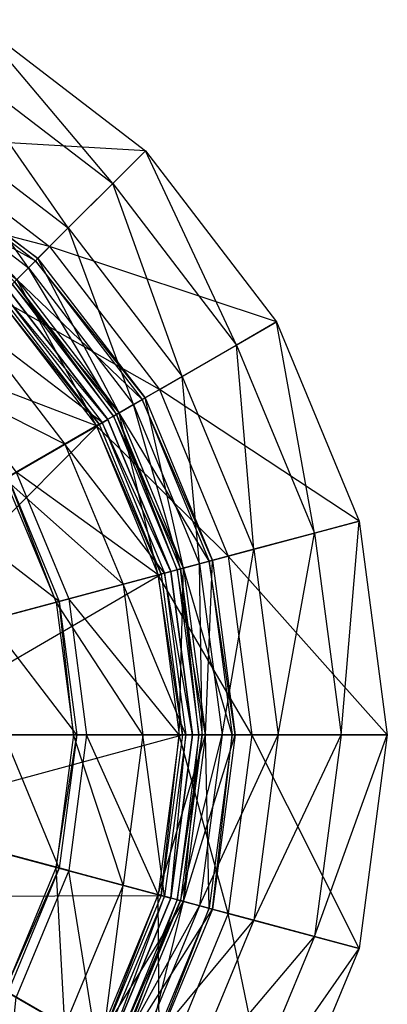
# Model space of a CAD drawing. Units: metres. Extents: x -9.94 to -4.94, y -2.78 to 2.22.
# Drawn here: x -6.05 to -4.94, y -1.1 to 1.89 of the extents above; entities that cross this region are included whole.
import ezdxf

# ---------------------------------------------------------------- set-up
doc = ezdxf.new("R2010")
doc.units = ezdxf.units.M

msp = doc.modelspace()

# ---------------------------------------------------------------- linework, layer by layer
for points in [[(-6.395, 1.529993, 6), (-6.19, 1.885064, 6), (-5.672233, 1.487767, 6)], [(-6.19, 1.885064, 6), (-6.26, 1.76382, 5.883333), (-5.771228, 1.388772, 5.883333)], [(-5.672233, 1.487767, 6), (-5.771228, 1.388772, 5.883333), (-6.19, 1.885064, 6)], [(-6.26, 1.76382, 5.883333), (-6.355, 1.599275, 5.673333), (-5.905579, 1.254421, 5.673333)], [(-5.771228, 1.388772, 5.883333), (-5.905579, 1.254421, 5.673333), (-6.26, 1.76382, 5.883333)], [(-6.355, 1.599275, 5.673333), (-6.44, 1.452051, 5.393333), (-6.025786, 1.134214, 5.393333)], [(-5.905579, 1.254421, 5.673333), (-6.025786, 1.134214, 5.393333), (-6.355, 1.599275, 5.673333)], [(-6.505, 1.339468, 5.478333), (-6.395, 1.529993, 6), (-5.962147, 1.197853, 6)], [(-5.962147, 1.197853, 6), (-5.672233, 1.487767, 6), (-6.395, 1.529993, 6)], [(-6.465, 1.408749, 4.74), (-6.425, 1.478032, 4.635), (-6.004573, 1.155427, 4.635)], [(-6.425, 1.478032, 4.635), (-6.42, 1.486692, 4.565), (-5.997502, 1.162498, 4.565)], [(-6.004573, 1.155427, 4.635), (-5.997502, 1.162498, 4.565), (-6.425, 1.478032, 4.635)], [(-5.997502, 1.162498, 4.565), (-6.061142, 1.098858, 4.483334), (-6.42, 1.486692, 4.565)], [(-5.962147, 1.197853, 6), (-5.672233, 1.487767, 6), (-5.274936, 0.97, 6)], [(-5.672233, 1.487767, 6), (-5.771228, 1.388772, 5.883333), (-5.39618, 0.9, 5.883333)], [(-5.274936, 0.97, 6), (-5.39618, 0.9, 5.883333), (-5.672233, 1.487767, 6)], [(-6.025786, 1.134214, 5.393333), (-6.068213, 1.091787, 5.113333), (-6.44, 1.452051, 5.393333)], [(-6.061142, 1.098858, 4.74), (-6.004573, 1.155427, 4.635), (-6.465, 1.408749, 4.74)], [(-5.771228, 1.388772, 5.883333), (-5.905579, 1.254421, 5.673333), (-5.560725, 0.805, 5.673333)], [(-5.39618, 0.9, 5.883333), (-5.560725, 0.805, 5.673333), (-5.771228, 1.388772, 5.883333)], [(-6.11771, 1.04229, 5.478333), (-5.962147, 1.197853, 6), (-6.505, 1.339468, 5.478333)], [(-5.905579, 1.254421, 5.673333), (-6.025786, 1.134214, 5.393333), (-5.707949, 0.72, 5.393333)], [(-5.560725, 0.805, 5.673333), (-5.707949, 0.72, 5.393333), (-5.905579, 1.254421, 5.673333)], [(-6.11771, 1.04229, 5.478333), (-5.962147, 1.197853, 6), (-5.630007, 0.765, 6)], [(-5.630007, 0.765, 6), (-5.274936, 0.97, 6), (-5.962147, 1.197853, 6)], [(-6.025786, 1.134214, 5.393333), (-6.068213, 1.091787, 5.113333), (-5.759911, 0.69, 5.113333)], [(-5.997502, 1.162498, 4.565), (-6.061142, 1.098858, 4.483334), (-5.75125, 0.695, 4.483334)], [(-6.061142, 1.098858, 4.74), (-6.004573, 1.155427, 4.635), (-5.681968, 0.735, 4.635)], [(-5.707949, 0.72, 5.393333), (-5.759911, 0.69, 5.113333), (-6.025786, 1.134214, 5.393333)], [(-6.004573, 1.155427, 4.635), (-5.997502, 1.162498, 4.565), (-5.673308, 0.74, 4.565)], [(-5.681968, 0.735, 4.635), (-5.673308, 0.74, 4.565), (-6.004573, 1.155427, 4.635)], [(-5.673308, 0.74, 4.565), (-5.75125, 0.695, 4.483334), (-5.997502, 1.162498, 4.565)], [(-6.061142, 1.098858, 4.483334), (-6.11771, 1.04229, 4.425), (-5.820532, 0.655, 4.425)], [(-6.075284, 1.084716, 4.903334), (-6.061142, 1.098858, 4.74), (-5.75125, 0.695, 4.74)], [(-6.068213, 1.091787, 5.113333), (-6.075284, 1.084716, 4.903334), (-5.768571, 0.685, 4.903334)], [(-5.768571, 0.685, 4.903334), (-5.75125, 0.695, 4.74), (-6.075284, 1.084716, 4.903334)], [(-5.759911, 0.69, 5.113333), (-5.768571, 0.685, 4.903334), (-6.068213, 1.091787, 5.113333)], [(-5.75125, 0.695, 4.74), (-5.681968, 0.735, 4.635), (-6.061142, 1.098858, 4.74)], [(-5.75125, 0.695, 4.483334), (-5.820532, 0.655, 4.425), (-6.061142, 1.098858, 4.483334)], [(-7.44, -0.279999, 1.675), (-5.785892, 0.675, 1.675), (-6.089426, 1.070574, 1.675)], [(-5.811872, 0.66, 4.331666), (-6.591295, 0.21, 4.206666), (-6.11064, 1.04936, 4.331666)], [(-6.195492, 0.964508, 1.85), (-6.103568, 1.056432, 1.768334), (-5.803212, 0.665, 1.768334)], [(-6.11771, 1.04229, 4.425), (-6.11064, 1.04936, 4.331666), (-5.811872, 0.66, 4.331666)], [(-6.103568, 1.056432, 1.768334), (-6.089426, 1.070574, 1.675), (-5.785892, 0.675, 1.675)], [(-5.803212, 0.665, 1.768334), (-5.785892, 0.675, 1.675), (-6.103568, 1.056432, 1.768334)], [(-6.3157, 0.8443, 5.195), (-6.11771, 1.04229, 5.478333), (-5.820532, 0.655, 5.478333)], [(-5.820532, 0.655, 5.478333), (-5.630007, 0.765, 6), (-6.11771, 1.04229, 5.478333)], [(-5.820532, 0.655, 4.425), (-5.811872, 0.66, 4.331666), (-6.11771, 1.04229, 4.425)], [(-6.343984, 0.816016, 1.826666), (-6.195492, 0.964508, 1.85), (-5.915795, 0.6, 1.85)], [(-5.915795, 0.6, 1.85), (-5.803212, 0.665, 1.768334), (-6.195492, 0.964508, 1.85)], [(-5.630007, 0.765, 6), (-5.274936, 0.97, 6), (-5.025186, 0.367048, 6)], [(-5.274936, 0.97, 6), (-5.39618, 0.9, 5.883333), (-5.160415, 0.330813, 5.883333)], [(-5.025186, 0.367048, 6), (-5.160415, 0.330813, 5.883333), (-5.274936, 0.97, 6)], [(-5.39618, 0.9, 5.883333), (-5.560725, 0.805, 5.673333), (-5.343941, 0.281637, 5.673333)], [(-5.160415, 0.330813, 5.883333), (-5.343941, 0.281637, 5.673333), (-5.39618, 0.9, 5.883333)], [(-6.063019, 0.515, 5.195), (-5.820532, 0.655, 5.478333), (-6.3157, 0.8443, 5.195)], [(-6.097661, 0.495, 1.826666), (-5.915795, 0.6, 1.85), (-6.343984, 0.816016, 1.826666)], [(-5.560725, 0.805, 5.673333), (-5.707949, 0.72, 5.393333), (-5.508148, 0.237638, 5.393333)], [(-5.343941, 0.281637, 5.673333), (-5.508148, 0.237638, 5.393333), (-5.560725, 0.805, 5.673333)], [(-5.820532, 0.655, 5.478333), (-5.630007, 0.765, 6), (-5.421215, 0.260932, 6)], [(-5.421215, 0.260932, 6), (-5.025186, 0.367048, 6), (-5.630007, 0.765, 6)], [(-5.707949, 0.72, 5.393333), (-5.759911, 0.69, 5.113333), (-5.566104, 0.222109, 5.113333)], [(-5.673308, 0.74, 4.565), (-5.75125, 0.695, 4.483334), (-5.556445, 0.224697, 4.483334)], [(-5.75125, 0.695, 4.74), (-5.681968, 0.735, 4.635), (-5.47917, 0.245403, 4.635)], [(-5.508148, 0.237638, 5.393333), (-5.566104, 0.222109, 5.113333), (-5.707949, 0.72, 5.393333)], [(-5.681968, 0.735, 4.635), (-5.673308, 0.74, 4.565), (-5.469512, 0.247991, 4.565)], [(-5.47917, 0.245403, 4.635), (-5.469512, 0.247991, 4.565), (-5.681968, 0.735, 4.635)], [(-5.469512, 0.247991, 4.565), (-5.556445, 0.224697, 4.483334), (-5.673308, 0.74, 4.565)], [(-5.75125, 0.695, 4.483334), (-5.820532, 0.655, 4.425), (-5.633718, 0.203992, 4.425)], [(-5.768571, 0.685, 4.903334), (-5.75125, 0.695, 4.74), (-5.556445, 0.224697, 4.74)], [(-5.759911, 0.69, 5.113333), (-5.768571, 0.685, 4.903334), (-5.575763, 0.219521, 4.903334)], [(-5.566104, 0.222109, 5.113333), (-5.575763, 0.219521, 4.903334), (-5.759911, 0.69, 5.113333)], [(-5.556445, 0.224697, 4.74), (-5.47917, 0.245403, 4.635), (-5.75125, 0.695, 4.74)], [(-5.556445, 0.224697, 4.483334), (-5.633718, 0.203992, 4.425), (-5.75125, 0.695, 4.483334)], [(-7.44, -0.279999, 1.675), (-5.595082, 0.214344, 1.675), (-5.785892, 0.675, 1.675)], [(-5.811872, 0.66, 4.331666), (-6.591295, 0.21, 4.206666), (-6.493393, -0.026357, 4.206666)], [(-5.624059, 0.20658, 4.331666), (-6.493393, -0.026357, 4.206666), (-5.811872, 0.66, 4.331666)], [(-5.915795, 0.6, 1.85), (-5.803212, 0.665, 1.768334), (-5.6144, 0.209168, 1.768334)], [(-5.820532, 0.655, 4.425), (-5.811872, 0.66, 4.331666), (-5.624059, 0.20658, 4.331666)], [(-5.803212, 0.665, 1.768334), (-5.785892, 0.675, 1.675), (-5.595082, 0.214344, 1.675)], [(-5.6144, 0.209168, 1.768334), (-5.595082, 0.214344, 1.675), (-5.803212, 0.665, 1.768334)], [(-5.575763, 0.219521, 4.903334), (-5.556445, 0.224697, 4.74), (-5.768571, 0.685, 4.903334)], [(-6.063019, 0.515, 5.195), (-5.820532, 0.655, 5.478333), (-5.633718, 0.203992, 5.478333)], [(-5.633718, 0.203992, 5.478333), (-5.421215, 0.260932, 6), (-5.820532, 0.655, 5.478333)], [(-5.633718, 0.203992, 4.425), (-5.624059, 0.20658, 4.331666), (-5.820532, 0.655, 4.425)], [(-6.097661, 0.495, 1.826666), (-5.915795, 0.6, 1.85), (-5.739971, 0.175522, 1.85)], [(-5.739971, 0.175522, 1.85), (-5.6144, 0.209168, 1.768334), (-5.915795, 0.6, 1.85)], [(-7.44, -0.279999, 5.195), (-6.063019, 0.515, 5.195), (-5.904178, 0.131522, 5.195)], [(-5.904178, 0.131522, 5.195), (-5.633718, 0.203992, 5.478333), (-6.063019, 0.515, 5.195)], [(-6.279526, 0.39, 1.873334), (-6.089, 0.5, 1.908334), (-5.933156, 0.123758, 1.908334)], [(-6.089, 0.5, 1.908334), (-6.097661, 0.495, 1.826666), (-5.942815, 0.121169, 1.826666)], [(-5.942815, 0.121169, 1.826666), (-5.739971, 0.175522, 1.85), (-6.097661, 0.495, 1.826666)], [(-5.933156, 0.123758, 1.908334), (-5.942815, 0.121169, 1.826666), (-6.089, 0.5, 1.908334)], [(-6.145659, 0.066818, 1.873334), (-5.933156, 0.123758, 1.908334), (-6.279526, 0.39, 1.873334)], [(-5.421215, 0.260932, 6), (-5.025186, 0.367048, 6), (-4.94, -0.279999, 6)], [(-5.025186, 0.367048, 6), (-5.160415, 0.330813, 5.883333), (-5.08, -0.279999, 5.883333)], [(-4.94, -0.279999, 6), (-5.08, -0.279999, 5.883333), (-5.025186, 0.367048, 6)], [(-5.160415, 0.330813, 5.883333), (-5.343941, 0.281637, 5.673333), (-5.27, -0.279999, 5.673333)], [(-5.08, -0.279999, 5.883333), (-5.27, -0.279999, 5.673333), (-5.160415, 0.330813, 5.883333)], [(-5.343941, 0.281637, 5.673333), (-5.508148, 0.237638, 5.393333), (-5.44, -0.279999, 5.393333)], [(-5.27, -0.279999, 5.673333), (-5.44, -0.279999, 5.393333), (-5.343941, 0.281637, 5.673333)], [(-5.633718, 0.203992, 5.478333), (-5.421215, 0.260932, 6), (-5.35, -0.279999, 6)], [(-5.469512, 0.247991, 4.565), (-5.556445, 0.224697, 4.483334), (-5.49, -0.279999, 4.483334)], [(-5.556445, 0.224697, 4.74), (-5.47917, 0.245403, 4.635), (-5.41, -0.279999, 4.635)], [(-5.4, -0.279999, 4.565), (-5.49, -0.279999, 4.483334), (-5.469512, 0.247991, 4.565)], [(-5.47917, 0.245403, 4.635), (-5.469512, 0.247991, 4.565), (-5.4, -0.279999, 4.565)], [(-5.41, -0.279999, 4.635), (-5.4, -0.279999, 4.565), (-5.47917, 0.245403, 4.635)], [(-5.35, -0.279999, 6), (-4.94, -0.279999, 6), (-5.421215, 0.260932, 6)], [(-7.44, -0.279999, 1.675), (-5.53, -0.279999, 1.675), (-5.595082, 0.214344, 1.675)], [(-5.739971, 0.175522, 1.85), (-5.6144, 0.209168, 1.768334), (-5.55, -0.279999, 1.768334)], [(-5.556445, 0.224697, 4.483334), (-5.633718, 0.203992, 4.425), (-5.57, -0.279999, 4.425)], [(-5.6144, 0.209168, 1.768334), (-5.595082, 0.214344, 1.675), (-5.53, -0.279999, 1.675)], [(-5.55, -0.279999, 1.768334), (-5.53, -0.279999, 1.675), (-5.6144, 0.209168, 1.768334)], [(-5.575763, 0.219521, 4.903334), (-5.556445, 0.224697, 4.74), (-5.49, -0.279999, 4.74)], [(-5.566104, 0.222109, 5.113333), (-5.575763, 0.219521, 4.903334), (-5.51, -0.279999, 4.903334)], [(-5.51, -0.279999, 4.903334), (-5.49, -0.279999, 4.74), (-5.575763, 0.219521, 4.903334)], [(-5.49, -0.279999, 4.483334), (-5.57, -0.279999, 4.425), (-5.556445, 0.224697, 4.483334)], [(-5.508148, 0.237638, 5.393333), (-5.566104, 0.222109, 5.113333), (-5.5, -0.279999, 5.113333)], [(-5.5, -0.279999, 5.113333), (-5.51, -0.279999, 4.903334), (-5.566104, 0.222109, 5.113333)], [(-5.49, -0.279999, 4.74), (-5.41, -0.279999, 4.635), (-5.556445, 0.224697, 4.74)], [(-5.44, -0.279999, 5.393333), (-5.5, -0.279999, 5.113333), (-5.508148, 0.237638, 5.393333)], [(-5.624059, 0.20658, 4.331666), (-6.493393, -0.026357, 4.206666), (-6.46, -0.279999, 4.206666)], [(-5.56, -0.279999, 4.331666), (-6.46, -0.279999, 4.206666), (-5.624059, 0.20658, 4.331666)], [(-5.904178, 0.131522, 5.195), (-5.633718, 0.203992, 5.478333), (-5.57, -0.279999, 5.478333)], [(-5.633718, 0.203992, 4.425), (-5.624059, 0.20658, 4.331666), (-5.56, -0.279999, 4.331666)], [(-5.57, -0.279999, 5.478333), (-5.35, -0.279999, 6), (-5.633718, 0.203992, 5.478333)], [(-5.57, -0.279999, 4.425), (-5.56, -0.279999, 4.331666), (-5.633718, 0.203992, 4.425)], [(-5.942815, 0.121169, 1.826666), (-5.739971, 0.175522, 1.85), (-5.68, -0.279999, 1.85)], [(-5.68, -0.279999, 1.85), (-5.55, -0.279999, 1.768334), (-5.739971, 0.175522, 1.85)], [(-7.44, -0.279999, 5.195), (-5.904178, 0.131522, 5.195), (-5.85, -0.279999, 5.195)], [(-6.145659, 0.066818, 1.873334), (-5.933156, 0.123758, 1.908334), (-5.88, -0.279999, 1.908334)], [(-5.933156, 0.123758, 1.908334), (-5.942815, 0.121169, 1.826666), (-5.89, -0.279999, 1.826666)], [(-5.89, -0.279999, 1.826666), (-5.68, -0.279999, 1.85), (-5.942815, 0.121169, 1.826666)], [(-5.88, -0.279999, 1.908334), (-5.89, -0.279999, 1.826666), (-5.933156, 0.123758, 1.908334)], [(-5.85, -0.279999, 5.195), (-5.57, -0.279999, 5.478333), (-5.904178, 0.131522, 5.195)], [(-6.1, -0.279999, 1.873334), (-5.88, -0.279999, 1.908334), (-6.145659, 0.066818, 1.873334)], [(-7.44, -0.279999, 1.675), (-6.089426, -1.630573, 1.675), (-5.785892, -1.234998, 1.675)], [(-7.44, -0.279999, 5.195), (-5.904178, -0.691521, 5.195), (-6.063019, -1.074998, 5.195)], [(-7.44, -0.279999, 1.675), (-5.785892, -1.234998, 1.675), (-5.595082, -0.774343, 1.675)], [(-7.44, -0.279999, 5.195), (-5.85, -0.279999, 5.195), (-5.904178, -0.691521, 5.195)], [(-7.44, -0.279999, 1.675), (-5.595082, -0.774343, 1.675), (-5.53, -0.279999, 1.675)], [(-5.624059, -0.766578, 4.331666), (-6.493393, -0.533641, 4.206666), (-5.56, -0.279999, 4.331666)], [(-5.56, -0.279999, 4.331666), (-6.46, -0.279999, 4.206666), (-6.493393, -0.533641, 4.206666)], [(-6.145659, -0.626816, 1.873334), (-5.933156, -0.683756, 1.908334), (-6.1, -0.279999, 1.873334)], [(-6.1, -0.279999, 1.873334), (-5.88, -0.279999, 1.908334), (-5.933156, -0.683756, 1.908334)], [(-5.933156, -0.683756, 1.908334), (-5.942815, -0.681168, 1.826666), (-5.88, -0.279999, 1.908334)], [(-5.88, -0.279999, 1.908334), (-5.89, -0.279999, 1.826666), (-5.942815, -0.681168, 1.826666)], [(-5.942815, -0.681168, 1.826666), (-5.739971, -0.73552, 1.85), (-5.89, -0.279999, 1.826666)], [(-5.904178, -0.691521, 5.195), (-5.633718, -0.76399, 5.478333), (-5.85, -0.279999, 5.195)], [(-5.89, -0.279999, 1.826666), (-5.68, -0.279999, 1.85), (-5.739971, -0.73552, 1.85)], [(-5.85, -0.279999, 5.195), (-5.57, -0.279999, 5.478333), (-5.633718, -0.76399, 5.478333)], [(-5.739971, -0.73552, 1.85), (-5.6144, -0.769167, 1.768334), (-5.68, -0.279999, 1.85)], [(-5.68, -0.279999, 1.85), (-5.55, -0.279999, 1.768334), (-5.6144, -0.769167, 1.768334)], [(-5.633718, -0.76399, 5.478333), (-5.421215, -0.82093, 6), (-5.57, -0.279999, 5.478333)], [(-5.556445, -0.784696, 4.483334), (-5.633718, -0.76399, 4.425), (-5.49, -0.279999, 4.483334)], [(-5.49, -0.279999, 4.483334), (-5.57, -0.279999, 4.425), (-5.633718, -0.76399, 4.425)], [(-5.633718, -0.76399, 4.425), (-5.624059, -0.766578, 4.331666), (-5.57, -0.279999, 4.425)], [(-5.57, -0.279999, 4.425), (-5.56, -0.279999, 4.331666), (-5.624059, -0.766578, 4.331666)], [(-5.6144, -0.769167, 1.768334), (-5.595082, -0.774343, 1.675), (-5.55, -0.279999, 1.768334)], [(-5.55, -0.279999, 1.768334), (-5.53, -0.279999, 1.675), (-5.595082, -0.774343, 1.675)], [(-5.566104, -0.782108, 5.113333), (-5.575763, -0.779519, 4.903334), (-5.5, -0.279999, 5.113333)], [(-5.5, -0.279999, 5.113333), (-5.51, -0.279999, 4.903334), (-5.575763, -0.779519, 4.903334)], [(-5.575763, -0.779519, 4.903334), (-5.556445, -0.784696, 4.74), (-5.51, -0.279999, 4.903334)], [(-5.57, -0.279999, 5.478333), (-5.35, -0.279999, 6), (-5.421215, -0.82093, 6)], [(-5.508148, -0.797637, 5.393333), (-5.566104, -0.782108, 5.113333), (-5.44, -0.279999, 5.393333)], [(-5.44, -0.279999, 5.393333), (-5.5, -0.279999, 5.113333), (-5.566104, -0.782108, 5.113333)], [(-5.51, -0.279999, 4.903334), (-5.49, -0.279999, 4.74), (-5.556445, -0.784696, 4.74)], [(-5.556445, -0.784696, 4.74), (-5.47917, -0.805401, 4.635), (-5.49, -0.279999, 4.74)], [(-5.469512, -0.807989, 4.565), (-5.556445, -0.784696, 4.483334), (-5.4, -0.279999, 4.565)], [(-5.4, -0.279999, 4.565), (-5.49, -0.279999, 4.483334), (-5.556445, -0.784696, 4.483334)], [(-5.343941, -0.841636, 5.673333), (-5.508148, -0.797637, 5.393333), (-5.27, -0.279999, 5.673333)], [(-5.27, -0.279999, 5.673333), (-5.44, -0.279999, 5.393333), (-5.508148, -0.797637, 5.393333)], [(-5.49, -0.279999, 4.74), (-5.41, -0.279999, 4.635), (-5.47917, -0.805401, 4.635)], [(-5.47917, -0.805401, 4.635), (-5.469512, -0.807989, 4.565), (-5.41, -0.279999, 4.635)], [(-5.41, -0.279999, 4.635), (-5.4, -0.279999, 4.565), (-5.469512, -0.807989, 4.565)], [(-5.421215, -0.82093, 6), (-5.025186, -0.927046, 6), (-5.35, -0.279999, 6)], [(-5.35, -0.279999, 6), (-4.94, -0.279999, 6), (-5.025186, -0.927046, 6)], [(-5.160415, -0.890811, 5.883333), (-5.343941, -0.841636, 5.673333), (-5.08, -0.279999, 5.883333)], [(-5.08, -0.279999, 5.883333), (-5.27, -0.279999, 5.673333), (-5.343941, -0.841636, 5.673333)], [(-5.025186, -0.927046, 6), (-5.160415, -0.890811, 5.883333), (-4.94, -0.279999, 6)], [(-4.94, -0.279999, 6), (-5.08, -0.279999, 5.883333), (-5.160415, -0.890811, 5.883333)], [(-5.624059, -0.766578, 4.331666), (-6.493393, -0.533641, 4.206666), (-6.591295, -0.769998, 4.206666)], [(-6.145659, -0.626816, 1.873334), (-5.933156, -0.683756, 1.908334), (-6.089, -1.059999, 1.908334)], [(-5.933156, -0.683756, 1.908334), (-5.942815, -0.681168, 1.826666), (-6.097661, -1.054999, 1.826666)], [(-6.097661, -1.054999, 1.826666), (-5.915795, -1.159998, 1.85), (-5.942815, -0.681168, 1.826666)], [(-6.089, -1.059999, 1.908334), (-6.097661, -1.054999, 1.826666), (-5.933156, -0.683756, 1.908334)], [(-5.942815, -0.681168, 1.826666), (-5.739971, -0.73552, 1.85), (-5.915795, -1.159998, 1.85)], [(-6.063019, -1.074998, 5.195), (-5.820532, -1.214998, 5.478333), (-5.904178, -0.691521, 5.195)], [(-5.904178, -0.691521, 5.195), (-5.633718, -0.76399, 5.478333), (-5.820532, -1.214998, 5.478333)], [(-5.915795, -1.159998, 1.85), (-5.803212, -1.224998, 1.768334), (-5.739971, -0.73552, 1.85)], [(-5.739971, -0.73552, 1.85), (-5.6144, -0.769167, 1.768334), (-5.803212, -1.224998, 1.768334)], [(-5.811872, -1.219998, 4.331666), (-6.591295, -0.769998, 4.206666), (-6.747036, -0.972963, 4.206666)], [(-5.811872, -1.219998, 4.331666), (-6.591295, -0.769998, 4.206666), (-5.624059, -0.766578, 4.331666)], [(-5.820532, -1.214998, 5.478333), (-5.630007, -1.324998, 6), (-5.633718, -0.76399, 5.478333)], [(-5.556445, -0.784696, 4.483334), (-5.633718, -0.76399, 4.425), (-5.820532, -1.214998, 4.425)], [(-5.820532, -1.214998, 4.425), (-5.811872, -1.219998, 4.331666), (-5.633718, -0.76399, 4.425)], [(-5.633718, -0.76399, 4.425), (-5.624059, -0.766578, 4.331666), (-5.811872, -1.219998, 4.331666)], [(-5.803212, -1.224998, 1.768334), (-5.785892, -1.234998, 1.675), (-5.6144, -0.769167, 1.768334)], [(-5.6144, -0.769167, 1.768334), (-5.595082, -0.774343, 1.675), (-5.785892, -1.234998, 1.675)], [(-5.633718, -0.76399, 5.478333), (-5.421215, -0.82093, 6), (-5.630007, -1.324998, 6)], [(-5.75125, -1.254998, 4.483334), (-5.820532, -1.214998, 4.425), (-5.556445, -0.784696, 4.483334)], [(-5.566104, -0.782108, 5.113333), (-5.575763, -0.779519, 4.903334), (-5.768571, -1.244998, 4.903334)], [(-5.768571, -1.244998, 4.903334), (-5.75125, -1.254998, 4.74), (-5.575763, -0.779519, 4.903334)], [(-5.759911, -1.249998, 5.113333), (-5.768571, -1.244998, 4.903334), (-5.566104, -0.782108, 5.113333)], [(-5.508148, -0.797637, 5.393333), (-5.566104, -0.782108, 5.113333), (-5.759911, -1.249998, 5.113333)], [(-5.707949, -1.279998, 5.393333), (-5.759911, -1.249998, 5.113333), (-5.508148, -0.797637, 5.393333)], [(-5.575763, -0.779519, 4.903334), (-5.556445, -0.784696, 4.74), (-5.75125, -1.254998, 4.74)], [(-5.75125, -1.254998, 4.74), (-5.681968, -1.294999, 4.635), (-5.556445, -0.784696, 4.74)], [(-5.469512, -0.807989, 4.565), (-5.556445, -0.784696, 4.483334), (-5.75125, -1.254998, 4.483334)], [(-5.343941, -0.841636, 5.673333), (-5.508148, -0.797637, 5.393333), (-5.707949, -1.279998, 5.393333)], [(-5.556445, -0.784696, 4.74), (-5.47917, -0.805401, 4.635), (-5.681968, -1.294999, 4.635)], [(-5.673308, -1.299999, 4.565), (-5.75125, -1.254998, 4.483334), (-5.469512, -0.807989, 4.565)], [(-5.681968, -1.294999, 4.635), (-5.673308, -1.299999, 4.565), (-5.47917, -0.805401, 4.635)], [(-5.47917, -0.805401, 4.635), (-5.469512, -0.807989, 4.565), (-5.673308, -1.299999, 4.565)], [(-5.630007, -1.324998, 6), (-5.274936, -1.529998, 6), (-5.421215, -0.82093, 6)], [(-5.421215, -0.82093, 6), (-5.025186, -0.927046, 6), (-5.274936, -1.529998, 6)], [(-5.560725, -1.364998, 5.673333), (-5.707949, -1.279998, 5.393333), (-5.343941, -0.841636, 5.673333)], [(-5.160415, -0.890811, 5.883333), (-5.343941, -0.841636, 5.673333), (-5.560725, -1.364998, 5.673333)], [(-5.39618, -1.459998, 5.883333), (-5.560725, -1.364998, 5.673333), (-5.160415, -0.890811, 5.883333)], [(-5.025186, -0.927046, 6), (-5.160415, -0.890811, 5.883333), (-5.39618, -1.459998, 5.883333)], [(-5.274936, -1.529998, 6), (-5.39618, -1.459998, 5.883333), (-5.025186, -0.927046, 6)], [(-6.11064, -1.609359, 4.331666), (-6.747036, -0.972963, 4.206666), (-5.811872, -1.219998, 4.331666)], [(-6.097661, -1.054999, 1.826666), (-5.915795, -1.159998, 1.85), (-6.195492, -1.524507, 1.85)], [(-6.063019, -1.074998, 5.195), (-5.820532, -1.214998, 5.478333), (-6.11771, -1.602289, 5.478333)]]:
    msp.add_3dface(points)

doc.saveas('drawing.dxf')
